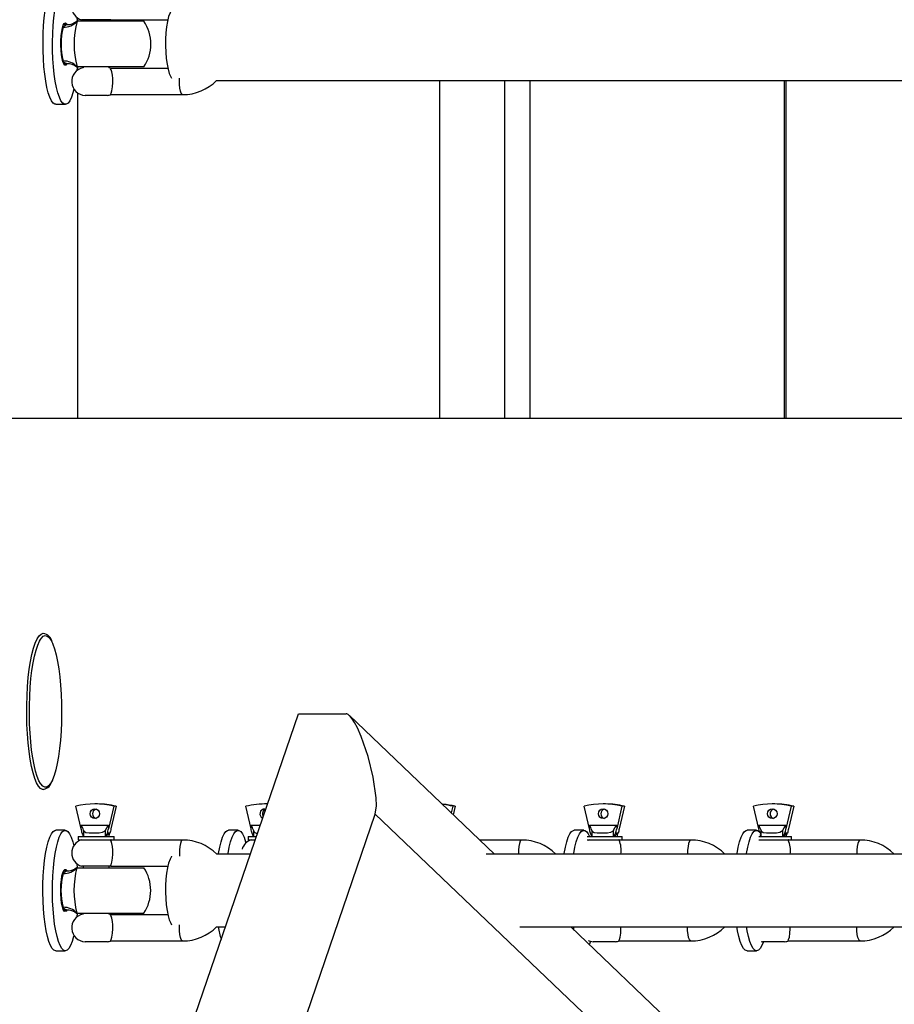
# Model space of a CAD drawing. Units: millimetres. Extents: x 9027 to 32121, y 8309 to 22509.
# Drawn here: x 20457 to 20726, y 16535 to 16838 of the extents above; entities that cross this region are included whole.
import ezdxf

# ---------------------------------------------------------------- set-up
doc = ezdxf.new("R2010")
doc.units = ezdxf.units.MM
doc.header["$LTSCALE"] = 90
doc.header["$PDSIZE"] = -1
doc.linetypes.add('SLD-Сплошная', pattern=[0])
doc.styles.get("Standard").update_dxf_attribs({"font": 'isocpeui.ttf'})
doc.dimstyles.new('ISO-25', dxfattribs={"dimtxt": 2.5, "dimasz": 2.5, "dimexe": 1.25, "dimexo": 0.625, "dimtad": 1, "dimtxsty": 'Standard', "dimcen": 2.5, "dimadec": 0, "dimazin": 0, "dimtfac": 1, "dimtmove": 0, "dimatfit": 3, "dimfxl": 1, "dimarcsym": 0})

# ---------------------------------------------------------------- blocks, each defined once
blk = doc.blocks.new('*D2')
at = {"color": 0, "lineweight": -2, "transparency": 16777216}
for p, q in [((10356.7, 17220.37), (10356.7, 8309.28)), ((30783.24, 13110.78), (30783.24, 8309.28)), ((10626.7, 8399.28), (30513.24, 8399.28))]:
    blk.add_line(p, q, dxfattribs=at)
at = {"color": 0, "transparency": 16777216}
for points in [[(10626.7, 8444.28), (10626.7, 8354.28), (10356.7, 8399.28)], [(30513.24, 8444.28), (30513.24, 8354.28), (30783.24, 8399.28)]]:
    blk.add_solid(points, dxfattribs=at)
at = {"layer": 'Defpoints', "color": 0, "transparency": 16777216}
for p in [(10356.7, 17220.37), (30783.24, 13110.78), (30783.24, 8399.28)]:
    blk.add_point(p, dxfattribs=at)
at = {"color": 0, "transparency": 16777216, "insert": (20569.97, 8661.28), "char_height": 270, "attachment_point": 5}
blk.add_mtext('20,43м', dxfattribs=at)
blk = doc.blocks.new('*D3')
at = {"color": 0, "lineweight": -2, "transparency": 16777216}
for p, q in [((24669.51, 20740.25), (9376.66, 20740.25)), ((9466.66, 9875.22), (9466.66, 20470.25)), ((25067.83, 9605.22), (9376.66, 9605.22))]:
    blk.add_line(p, q, dxfattribs=at)
at = {"color": 0, "transparency": 16777216}
for points in [[(9421.66, 20470.25), (9511.66, 20470.25), (9466.66, 20740.25)], [(9421.66, 9875.22), (9511.66, 9875.22), (9466.66, 9605.22)]]:
    blk.add_solid(points, dxfattribs=at)
at = {"layer": 'Defpoints', "color": 0, "transparency": 16777216}
for p in [(9466.66, 20740.25), (24669.51, 20740.25), (25067.83, 9605.22)]:
    blk.add_point(p, dxfattribs=at)
at = {"color": 0, "transparency": 16777216, "insert": (9204.66, 15172.73), "char_height": 270, "attachment_point": 5, "rotation": 90}
blk.add_mtext('11,14м', dxfattribs=at)
blk = doc.blocks.new('*D4')
at = {"color": 0, "lineweight": -2, "transparency": 16777216}
for p, q in [((12356.26, 16806.37), (12356.26, 22159.4)), ((29247.89, 13083.43), (29247.89, 22159.4)), ((12626.26, 22069.4), (28977.89, 22069.4))]:
    blk.add_line(p, q, dxfattribs=at)
at = {"color": 0, "transparency": 16777216}
for points in [[(12626.26, 22114.4), (12626.26, 22024.4), (12356.26, 22069.4)], [(28977.89, 22114.4), (28977.89, 22024.4), (29247.89, 22069.4)]]:
    blk.add_solid(points, dxfattribs=at)
at = {"layer": 'Defpoints', "color": 0, "transparency": 16777216}
for p in [(29247.89, 22069.4), (12356.26, 16806.37), (29247.89, 13083.43)]:
    blk.add_point(p, dxfattribs=at)
at = {"color": 0, "transparency": 16777216, "insert": (20802.08, 22331.4), "char_height": 270, "attachment_point": 5}
blk.add_mtext('16,89м', dxfattribs=at)

msp = doc.modelspace()

# ---------------------------------------------------------------- linework, layer by layer
at = {"color": 7, "linetype": 'SLD-Сплошная', "lineweight": 25}
for p, q in [((20471.821, 16836.374), (20470.905, 16836.374)), ((20475.03, 16837.374), (20474.842, 16837.374)), ((20495.551, 16837.374), (20475.03, 16837.374)), ((20475.3, 16837.374), (20475.3, 16838.321)), ((20479.735, 16837.811), (20476.384, 16837.811)), ((20476.884, 16837.811), (20476.884, 16837.374)), ((20485.384, 16837.811), (20479.735, 16837.811)), ((20484.884, 16837.374), (20484.884, 16837.811)), ((20485.434, 16837.874), (20502.932, 16837.874)), ((20470.905, 16824.374), (20471.821, 16824.374)), ((20475.03, 16823.374), (20474.841, 16823.374)), ((20475.073, 16823.374), (20474.958, 16822.175)), ((20495.551, 16823.374), (20475.03, 16823.374)), ((20475.3, 16822.426), (20475.3, 16823.374)), ((20476.884, 16823.374), (20476.884, 16823.057)), ((20484.884, 16823.057), (20484.884, 16823.374)), ((20502.932, 16822.874), (20485.419, 16822.874)), ((20517.833, 16819.174), (20754.792, 16819.174)), ((20586.343, 16819.174), (20586.343, 16715.374)), ((20606.28, 16819.174), (20606.28, 16715.374)), ((20692.219, 16819.174), (20692.219, 16715.374)), ((20692.706, 16819.174), (20692.706, 16715.374)), ((20475.3, 16715.374), (20475.3, 16815.321)), ((20480.016, 16814.626), (20477.484, 16814.626)), ((20484.284, 16814.626), (20480.016, 16814.626)), ((20485.434, 16814.874), (20507.473, 16814.874)), ((20468.505, 16811.874), (20471.436, 16811.874)), ((20787.827, 16715.374), (20453.612, 16715.374)), ((20475.3, 16715.374), (20454.064, 16715.374)), ((20492.931, 16478.274), (20543.027, 16624.658)), ((20543.027, 16624.658), (20557.651, 16624.658)), ((20603.229, 16581.574), (20558.728, 16624.083)), ((20464.718, 16601.375), (20464.655, 16601.374)), ((20481.267, 16596.936), (20480.501, 16596.936)), ((20533.426, 16596.936), (20532.66, 16596.936)), ((20637.382, 16596.936), (20636.616, 16596.936)), ((20689.36, 16596.936), (20688.594, 16596.936)), ((20476.314, 16589.303), (20474.7, 16596.222)), ((20486.302, 16596.222), (20484.688, 16589.303)), ((20487.068, 16596.222), (20485.454, 16589.303)), ((20487.068, 16596.222), (20486.302, 16596.222)), ((20528.474, 16589.303), (20526.859, 16596.222)), ((20532.66, 16595.436), (20533.011, 16595.391)), ((20537.601, 16509.092), (20566.604, 16593.84)), ((21403.895, 15794.033), (20566.604, 16593.84)), ((20590.44, 16596.222), (20589.976, 16594.234)), ((20591.205, 16596.222), (20590.44, 16596.222)), ((20591.205, 16596.222), (20590.602, 16593.636)), ((20632.43, 16589.303), (20630.815, 16596.222)), ((20642.417, 16596.222), (20640.803, 16589.303)), ((20643.183, 16596.222), (20641.569, 16589.303)), ((20643.183, 16596.222), (20642.417, 16596.222)), ((20684.408, 16589.303), (20682.793, 16596.222)), ((20694.395, 16596.222), (20692.781, 16589.303)), ((20695.161, 16596.222), (20693.547, 16589.303)), ((20695.161, 16596.222), (20694.395, 16596.222)), ((20471.409, 16588.874), (20468.478, 16588.874)), ((20476.314, 16590.436), (20484.688, 16590.436)), ((20476.314, 16589.303), (20476.314, 16590.436)), ((20477.024, 16588.936), (20477.024, 16586.992)), ((20483.723, 16586.992), (20483.723, 16588.936)), ((20484.354, 16587.936), (20484.369, 16587.936)), ((20484.751, 16587.936), (20484.369, 16587.936)), ((20484.688, 16590.436), (20484.688, 16589.303)), ((20485.134, 16587.936), (20484.751, 16587.936)), ((20484.958, 16587.581), (20485.149, 16587.936)), ((20485.134, 16587.936), (20485.149, 16587.936)), ((20524.5, 16588.874), (20521.569, 16588.874)), ((20528.474, 16589.303), (20528.474, 16590.436)), ((20529.183, 16588.936), (20529.183, 16586.992)), ((20630.683, 16588.874), (20627.751, 16588.874)), ((20632.43, 16590.436), (20640.803, 16590.436)), ((20632.43, 16589.303), (20632.43, 16590.436)), ((20633.139, 16588.936), (20633.139, 16586.992)), ((20639.838, 16586.992), (20639.838, 16588.936)), ((20640.469, 16587.936), (20640.484, 16587.936)), ((20640.867, 16587.936), (20640.484, 16587.936)), ((20640.803, 16590.436), (20640.803, 16589.303)), ((20641.25, 16587.936), (20640.867, 16587.936)), ((20641.074, 16587.581), (20641.264, 16587.936)), ((20641.25, 16587.936), (20641.264, 16587.936)), ((20683.774, 16588.874), (20680.842, 16588.874)), ((20684.408, 16590.436), (20692.781, 16590.436)), ((20684.408, 16589.303), (20684.408, 16590.436)), ((20685.117, 16588.936), (20685.117, 16586.992)), ((20691.816, 16586.992), (20691.816, 16588.936)), ((20692.447, 16587.936), (20692.462, 16587.936)), ((20692.845, 16587.936), (20692.462, 16587.936)), ((20692.781, 16590.436), (20692.781, 16589.303)), ((20693.228, 16587.936), (20692.845, 16587.936)), ((20693.052, 16587.581), (20693.242, 16587.936)), ((20693.228, 16587.936), (20693.242, 16587.936)), ((20475.384, 16586.936), (20475.384, 16585.936)), ((20475.384, 16586.936), (20486.202, 16586.936)), ((20475.384, 16585.936), (20486.202, 16585.936)), ((20476.884, 16587.388), (20476.884, 16586.936)), ((20484.884, 16586.936), (20484.884, 16587.388)), ((20507.473, 16585.874), (20485.419, 16585.874)), ((20486.202, 16586.936), (20486.384, 16586.936)), ((20486.202, 16585.936), (20486.384, 16585.936)), ((20486.384, 16585.936), (20486.384, 16586.936)), ((20527.543, 16586.936), (20527.543, 16585.936)), ((20527.543, 16586.936), (20530.117, 16586.936)), ((20527.543, 16585.936), (20529.775, 16585.936)), ((20529.043, 16587.388), (20529.043, 16586.936)), ((20611.61, 16585.874), (20598.728, 16585.874)), ((20631.688, 16586.936), (20642.317, 16586.936)), ((20631.688, 16585.936), (20642.317, 16585.936)), ((20632.499, 16585.936), (20631.999, 16585.746)), ((20632.999, 16587.388), (20632.999, 16586.936)), ((20640.999, 16586.936), (20640.999, 16587.388)), ((20663.588, 16585.874), (20641.534, 16585.874)), ((20642.317, 16586.936), (20642.499, 16586.936)), ((20642.317, 16585.936), (20642.499, 16585.936)), ((20642.499, 16585.936), (20642.499, 16586.936)), ((20684.46, 16586.936), (20694.295, 16586.936)), ((20684.477, 16585.936), (20694.295, 16585.936)), ((20692.977, 16586.936), (20692.977, 16587.388)), ((20715.566, 16585.874), (20693.512, 16585.874)), ((20694.295, 16586.936), (20694.477, 16586.936)), ((20694.295, 16585.936), (20694.477, 16585.936)), ((20694.477, 16585.936), (20694.477, 16586.936)), ((20528.282, 16581.574), (20517.833, 16581.574)), ((20754.787, 16581.574), (20600.708, 16581.574)), ((20471.794, 16576.374), (20470.878, 16576.374)), ((20474.814, 16577.374), (20475.003, 16577.374)), ((20474.929, 16578.596), (20475.046, 16577.374)), ((20475.003, 16577.374), (20495.524, 16577.374)), ((20479.735, 16577.811), (20476.384, 16577.811)), ((20476.884, 16577.811), (20476.884, 16577.374)), ((20485.384, 16577.811), (20479.735, 16577.811)), ((20484.884, 16577.374), (20484.884, 16577.811)), ((20485.434, 16577.874), (20502.932, 16577.874)), ((20470.878, 16564.374), (20471.794, 16564.374)), ((20474.813, 16563.374), (20475.003, 16563.374)), ((20475.003, 16563.374), (20495.524, 16563.374)), ((20476.884, 16563.374), (20476.884, 16563.057)), ((20484.884, 16563.057), (20484.884, 16563.374)), ((20502.932, 16562.874), (20485.419, 16562.874)), ((20517.833, 16559.174), (20520.616, 16559.174)), ((20611.073, 16559.174), (20754.792, 16559.174)), ((21387.482, 15832.429), (20626.679, 16559.174)), ((20627.739, 16558.123), (20627.556, 16559.174)), ((20480.016, 16554.626), (20477.484, 16554.626)), ((20484.284, 16554.626), (20480.016, 16554.626)), ((20485.434, 16554.874), (20507.473, 16554.874)), ((20636.131, 16554.626), (20633.599, 16554.626)), ((20640.399, 16554.626), (20636.131, 16554.626)), ((20641.549, 16554.874), (20663.588, 16554.874)), ((20685.142, 16554.664), (20685.577, 16554.626)), ((20688.109, 16554.626), (20685.577, 16554.626)), ((20692.377, 16554.626), (20688.109, 16554.626)), ((20693.527, 16554.874), (20715.566, 16554.874)), ((20468.478, 16551.874), (20471.409, 16551.874)), ((20680.842, 16551.874), (20683.774, 16551.874))]:
    msp.add_line(p, q, dxfattribs=at)
at = {"color": 8, "linetype": 'SLD-Сплошная', "lineweight": 25}
for p, q in [((20614.115, 16819.174), (20614.115, 16715.374)), ((20528.474, 16590.436), (20531.315, 16590.436)), ((20477.024, 16586.992), (20476.888, 16587.388)), ((20529.183, 16586.992), (20529.048, 16587.388)), ((20633.139, 16586.992), (20633.003, 16587.388)), ((20685.117, 16586.992), (20685.056, 16587.17))]:
    msp.add_line(p, q, dxfattribs=at)
at = {"color": 7, "linetype": 'SLD-Сплошная', "lineweight": 25, "flags": 128}
for points in [[(20468.505, 16811.874), (20468.231, 16811.919), (20467.688, 16812.278), (20467.161, 16812.989), (20466.66, 16814.039), (20466.196, 16815.407), (20465.776, 16817.066), (20465.409, 16818.984), (20465.102, 16821.124), (20464.862, 16823.443), (20464.693, 16825.898), (20464.598, 16828.44), (20464.578, 16831.019), (20464.636, 16833.586), (20464.768, 16836.09), (20464.974, 16838.483), (20465.248, 16840.719), (20465.585, 16842.752), (20465.979, 16844.545), (20466.423, 16846.062), (20466.907, 16847.274), (20467.422, 16848.157), (20467.958, 16848.693), (20468.505, 16848.874), (20468.505, 16848.874)], [(20474.055, 16816.582), (20473.746, 16815.407), (20473.281, 16814.039), (20472.78, 16812.989), (20472.253, 16812.278), (20471.71, 16811.919), (20471.162, 16811.919), (20470.62, 16812.278), (20470.093, 16812.989), (20469.592, 16814.039), (20469.127, 16815.407), (20468.707, 16817.066), (20468.34, 16818.984), (20468.034, 16821.124), (20467.794, 16823.443), (20467.624, 16825.898), (20467.529, 16828.44), (20467.51, 16831.019), (20467.567, 16833.586), (20467.7, 16836.09), (20467.905, 16838.483), (20468.179, 16840.719), (20468.517, 16842.752), (20468.911, 16844.545), (20469.354, 16846.062), (20469.838, 16847.274), (20470.353, 16848.157), (20470.89, 16848.693), (20471.436, 16848.874), (20471.436, 16848.874)], [(20504.066, 16840.882), (20504.049, 16840.857), (20503.588, 16839.985), (20503.173, 16838.804), (20502.819, 16837.351), (20502.537, 16835.675), (20502.336, 16833.828), (20502.222, 16831.87), (20502.199, 16829.864), (20502.268, 16827.875), (20502.427, 16825.966), (20502.67, 16824.198), (20502.99, 16822.629), (20503.376, 16821.309), (20503.817, 16820.28), (20504.066, 16819.865)], [(20471.939, 16824.319), (20471.908, 16824.266), (20471.597, 16823.917), (20471.276, 16823.917), (20470.964, 16824.266), (20470.678, 16824.943), (20470.432, 16825.913), (20470.241, 16827.124), (20470.114, 16828.509), (20470.058, 16829.996), (20470.077, 16831.502), (20470.169, 16832.948), (20470.329, 16834.255), (20470.549, 16835.353), (20470.817, 16836.182), (20471.118, 16836.698), (20471.436, 16836.874), (20471.436, 16836.874)], [(20471.436, 16836.874), (20471.755, 16836.698), (20471.942, 16836.422)], [(20474.958, 16838.572), (20474.967, 16838.483), (20475.073, 16837.374)], [(20485.384, 16837.811), (20485.478, 16837.842), (20485.57, 16837.874)], [(20485.45, 16814.875), (20485.343, 16814.932), (20485.501, 16815.296), (20485.734, 16816.036), (20485.923, 16817.245), (20485.994, 16818.54), (20485.975, 16819.773), (20485.88, 16820.883), (20485.708, 16821.82), (20485.472, 16822.518), (20485.342, 16822.819), (20485.419, 16822.871)], [(20460.652, 16632.837), (20460.882, 16635.493), (20461.18, 16637.995), (20461.541, 16640.307), (20461.959, 16642.391), (20462.429, 16644.218), (20462.943, 16645.759), (20463.493, 16646.991), (20463.798, 16647.514)], [(20467.484, 16646.371), (20467.624, 16646.04), (20468.146, 16644.561), (20468.626, 16642.791), (20469.056, 16640.757), (20469.429, 16638.49), (20469.74, 16636.024), (20469.985, 16633.396), (20470.159, 16630.647), (20470.26, 16627.818), (20470.286, 16624.952), (20470.238, 16622.093), (20470.115, 16619.283), (20469.92, 16616.565), (20469.655, 16613.981), (20469.325, 16611.57), (20468.935, 16609.368), (20468.49, 16607.408), (20467.997, 16605.721), (20467.464, 16604.332), (20467.445, 16604.288)], [(20463.791, 16603.243), (20463.328, 16604.084), (20462.788, 16605.409), (20462.286, 16607.037), (20461.831, 16608.942), (20461.429, 16611.097), (20461.086, 16613.468), (20460.807, 16616.019), (20460.598, 16618.713), (20460.46, 16621.507), (20460.396, 16624.36), (20460.407, 16627.228), (20460.493, 16630.068), (20460.652, 16632.837)], [(20566.604, 16593.84), (20566.998, 16596.33), (20566.872, 16598.788), (20566.017, 16605.19), (20564.467, 16611.489), (20562.301, 16617.67), (20561.157, 16620.286), (20560.27, 16621.972), (20559.588, 16623.049), (20559.062, 16623.729), (20558.654, 16624.152), (20558.332, 16624.408), (20557.912, 16624.617), (20557.724, 16624.655), (20557.651, 16624.658)], [(20480.501, 16595.436), (20481.056, 16595.321), (20481.527, 16594.996), (20481.841, 16594.51), (20481.951, 16593.936), (20481.841, 16593.361), (20481.527, 16592.875), (20481.056, 16592.55), (20480.501, 16592.436), (20479.946, 16592.55), (20479.476, 16592.875), (20479.161, 16593.361), (20479.051, 16593.936), (20479.161, 16594.51), (20479.476, 16594.996), (20479.946, 16595.321), (20480.501, 16595.436)], [(20636.616, 16595.436), (20637.171, 16595.321), (20637.642, 16594.996), (20637.956, 16594.51), (20638.067, 16593.936), (20637.956, 16593.361), (20637.642, 16592.875), (20637.171, 16592.55), (20636.616, 16592.436), (20636.061, 16592.55), (20635.591, 16592.875), (20635.276, 16593.361), (20635.166, 16593.936), (20635.276, 16594.51), (20635.591, 16594.996), (20636.061, 16595.321), (20636.616, 16595.436)], [(20688.594, 16595.436), (20689.149, 16595.321), (20689.62, 16594.996), (20689.934, 16594.51), (20690.044, 16593.936), (20689.934, 16593.361), (20689.62, 16592.875), (20689.149, 16592.55), (20688.594, 16592.436), (20688.039, 16592.55), (20687.569, 16592.875), (20687.254, 16593.361), (20687.144, 16593.936), (20687.254, 16594.51), (20687.569, 16594.996), (20688.039, 16595.321), (20688.594, 16595.436)], [(20468.478, 16551.874), (20467.931, 16552.054), (20467.395, 16552.59), (20466.88, 16553.473), (20466.396, 16554.685), (20465.952, 16556.202), (20465.558, 16557.995), (20465.221, 16560.028), (20464.947, 16562.264), (20464.741, 16564.657), (20464.609, 16567.161), (20464.551, 16569.728), (20464.57, 16572.307), (20464.666, 16574.849), (20464.835, 16577.304), (20465.075, 16579.624), (20465.382, 16581.763), (20465.749, 16583.681), (20466.168, 16585.34), (20466.633, 16586.708), (20467.134, 16587.758), (20467.661, 16588.469), (20468.204, 16588.828), (20468.478, 16588.874)], [(20471.409, 16551.874), (20470.862, 16552.054), (20470.326, 16552.59), (20469.811, 16553.473), (20469.327, 16554.685), (20468.884, 16556.202), (20468.49, 16557.995), (20468.152, 16560.028), (20467.878, 16562.264), (20467.673, 16564.657), (20467.54, 16567.161), (20467.483, 16569.728), (20467.502, 16572.307), (20467.597, 16574.849), (20467.767, 16577.304), (20468.007, 16579.624), (20468.313, 16581.763), (20468.68, 16583.681), (20469.1, 16585.34), (20469.565, 16586.708), (20470.066, 16587.758), (20470.592, 16588.469), (20471.135, 16588.828), (20471.683, 16588.828), (20472.226, 16588.469), (20472.753, 16587.758), (20473.254, 16586.708), (20473.719, 16585.34), (20474.035, 16584.134)], [(20479.863, 16587.936), (20478.705, 16587.944), (20477.723, 16588.075), (20477.286, 16588.358), (20477.036, 16588.887), (20477.024, 16588.936)], [(20483.723, 16588.936), (20483.343, 16588.496), (20482.769, 16588.176), (20481.834, 16587.983), (20480.56, 16587.936), (20479.863, 16587.936)], [(20483.723, 16588.936), (20484.137, 16589.578), (20484.683, 16590.427), (20484.688, 16590.436)], [(20518.442, 16581.574), (20518.473, 16581.763), (20518.84, 16583.681), (20519.26, 16585.34), (20519.724, 16586.708), (20520.225, 16587.758), (20520.752, 16588.469), (20521.295, 16588.828), (20521.569, 16588.874)], [(20521.373, 16581.574), (20521.404, 16581.763), (20521.771, 16583.681), (20522.191, 16585.34), (20522.656, 16586.708), (20523.157, 16587.758), (20523.684, 16588.469), (20524.226, 16588.828), (20524.774, 16588.828), (20525.317, 16588.469), (20525.844, 16587.758), (20526.345, 16586.708), (20526.81, 16585.34), (20526.908, 16584.994)], [(20624.629, 16581.603), (20624.655, 16581.763), (20625.022, 16583.681), (20625.442, 16585.34), (20625.907, 16586.708), (20626.407, 16587.758), (20626.934, 16588.469), (20627.477, 16588.828), (20627.751, 16588.874)], [(20627.556, 16581.574), (20627.587, 16581.763), (20627.953, 16583.681), (20628.373, 16585.34), (20628.838, 16586.708), (20629.339, 16587.758), (20629.866, 16588.469), (20630.409, 16588.828), (20630.957, 16588.828), (20631.499, 16588.469), (20632.026, 16587.758), (20632.433, 16586.936)], [(20635.978, 16587.936), (20634.821, 16587.944), (20633.838, 16588.075), (20633.401, 16588.358), (20633.151, 16588.887), (20633.139, 16588.936)], [(20639.838, 16588.936), (20639.459, 16588.496), (20638.885, 16588.176), (20637.949, 16587.983), (20636.675, 16587.936), (20635.978, 16587.936)], [(20639.838, 16588.936), (20640.252, 16589.578), (20640.798, 16590.427), (20640.803, 16590.436)], [(20677.715, 16581.574), (20677.746, 16581.763), (20678.113, 16583.681), (20678.533, 16585.34), (20678.998, 16586.708), (20679.498, 16587.758), (20680.025, 16588.469), (20680.568, 16588.828), (20680.842, 16588.874)], [(20680.647, 16581.574), (20680.678, 16581.763), (20681.045, 16583.681), (20681.464, 16585.34), (20681.929, 16586.708), (20682.43, 16587.758), (20682.957, 16588.469), (20683.5, 16588.828), (20684.048, 16588.828), (20684.591, 16588.469), (20685.085, 16587.812)], [(20687.956, 16587.936), (20686.798, 16587.944), (20685.816, 16588.075), (20685.379, 16588.358), (20685.129, 16588.887), (20685.117, 16588.936)], [(20691.816, 16588.936), (20691.437, 16588.496), (20690.863, 16588.176), (20689.927, 16587.983), (20688.653, 16587.936), (20687.956, 16587.936)], [(20691.816, 16588.936), (20692.23, 16589.578), (20692.776, 16590.427), (20692.781, 16590.436)], [(20476.828, 16587.567), (20476.85, 16587.54), (20476.88, 16587.391)], [(20484.886, 16587.407), (20484.887, 16587.427), (20484.957, 16587.582)], [(20485.45, 16577.875), (20485.343, 16577.932), (20485.501, 16578.296), (20485.734, 16579.036), (20485.923, 16580.245), (20485.994, 16581.54), (20485.975, 16582.773), (20485.88, 16583.883), (20485.708, 16584.82), (20485.472, 16585.518), (20485.342, 16585.819), (20485.419, 16585.871)], [(20485.57, 16585.874), (20485.48, 16585.905), (20485.384, 16585.936)], [(20528.987, 16587.567), (20529.009, 16587.54), (20529.04, 16587.391)], [(20632.943, 16587.567), (20632.965, 16587.54), (20632.995, 16587.391)], [(20641.001, 16587.407), (20641.002, 16587.427), (20641.072, 16587.582)], [(20641.685, 16585.874), (20641.595, 16585.905), (20641.499, 16585.936)], [(20692.979, 16587.407), (20692.98, 16587.427), (20693.05, 16587.582)], [(20693.663, 16585.874), (20693.573, 16585.905), (20693.477, 16585.936)], [(20504.066, 16580.882), (20504.049, 16580.857), (20503.588, 16579.985), (20503.173, 16578.804), (20502.819, 16577.351), (20502.537, 16575.675), (20502.336, 16573.828), (20502.222, 16571.87), (20502.199, 16569.864), (20502.268, 16567.875), (20502.427, 16565.966), (20502.67, 16564.198), (20502.99, 16562.629), (20503.376, 16561.309), (20503.817, 16560.28), (20504.066, 16559.865)], [(20471.409, 16563.874), (20471.091, 16564.049), (20470.79, 16564.565), (20470.522, 16565.394), (20470.302, 16566.492), (20470.142, 16567.799), (20470.05, 16569.245), (20470.031, 16570.751), (20470.087, 16572.238), (20470.214, 16573.624), (20470.405, 16574.834), (20470.651, 16575.804), (20470.937, 16576.482), (20471.249, 16576.83), (20471.57, 16576.83), (20471.87, 16576.501)], [(20485.384, 16577.811), (20485.478, 16577.842), (20485.57, 16577.874)], [(20471.89, 16564.281), (20471.728, 16564.049), (20471.409, 16563.874)], [(20475.046, 16563.374), (20474.94, 16562.264), (20474.929, 16562.151)], [(20485.45, 16554.875), (20485.343, 16554.932), (20485.501, 16555.296), (20485.734, 16556.036), (20485.923, 16557.245), (20485.994, 16558.54), (20485.975, 16559.773), (20485.88, 16560.883), (20485.708, 16561.82), (20485.472, 16562.518), (20485.342, 16562.819), (20485.419, 16562.871)], [(20641.565, 16554.875), (20641.458, 16554.932), (20641.616, 16555.296), (20641.85, 16556.036), (20642.038, 16557.245), (20642.109, 16558.54), (20642.099, 16559.174)], [(20680.842, 16551.874), (20680.295, 16552.054), (20679.759, 16552.59), (20679.244, 16553.473), (20678.76, 16554.685), (20678.317, 16556.202), (20677.923, 16557.995), (20677.693, 16559.311)], [(20683.774, 16551.874), (20683.227, 16552.054), (20682.691, 16552.59), (20682.176, 16553.473), (20681.692, 16554.685), (20681.248, 16556.202), (20680.854, 16557.995), (20680.629, 16559.285)], [(20693.543, 16554.875), (20693.436, 16554.932), (20693.594, 16555.296), (20693.828, 16556.036), (20694.016, 16557.245), (20694.087, 16558.54), (20694.077, 16559.174)], [(20474.035, 16556.613), (20473.935, 16556.202), (20473.491, 16554.685), (20473.007, 16553.473), (20472.492, 16552.59), (20471.956, 16552.054), (20471.409, 16551.874)], [(20631.999, 16555.001), (20632.322, 16554.87), (20633.599, 16554.626)], [(20632.782, 16554.735), (20632.765, 16554.685), (20632.36, 16553.645)], [(20685.836, 16554.626), (20685.372, 16553.473), (20684.857, 16552.59), (20684.32, 16552.054), (20683.774, 16551.874)]]:
    msp.add_lwpolyline(points, dxfattribs=at)
at = {"color": 8, "linetype": 'SLD-Сплошная', "lineweight": 25, "flags": 128}
for points in [[(20470.793, 16835.554), (20471.264, 16836.14), (20471.812, 16836.373), (20471.821, 16836.36)], [(20471.822, 16824.387), (20471.297, 16824.584), (20470.793, 16825.194)], [(20507.472, 16814.874), (20507.321, 16814.918), (20507.03, 16815.27), (20506.778, 16815.941), (20506.588, 16816.874), (20506.477, 16817.983), (20506.454, 16819.172), (20506.483, 16819.865)], [(20459.827, 16633.061), (20460.064, 16635.797), (20460.371, 16638.375), (20460.743, 16640.755), (20461.174, 16642.903), (20461.658, 16644.784), (20462.187, 16646.372), (20462.754, 16647.641), (20463.349, 16648.572), (20463.965, 16649.152), (20464.59, 16649.372), (20464.624, 16649.373)], [(20463.798, 16647.514), (20464.071, 16647.896), (20464.669, 16648.459), (20465.276, 16648.672), (20465.885, 16648.531), (20466.485, 16648.04), (20467.068, 16647.205), (20467.484, 16646.371)], [(20464.655, 16601.374), (20464.406, 16601.402), (20463.782, 16601.728), (20463.172, 16602.412), (20462.584, 16603.444), (20462.027, 16604.809), (20461.511, 16606.486), (20461.042, 16608.448), (20460.627, 16610.668), (20460.274, 16613.11), (20459.987, 16615.738), (20459.771, 16618.512), (20459.629, 16621.391), (20459.563, 16624.329), (20459.575, 16627.284), (20459.663, 16630.209), (20459.827, 16633.061)], [(20467.445, 16604.288), (20466.899, 16603.262), (20466.31, 16602.527), (20465.707, 16602.138), (20465.097, 16602.101), (20464.492, 16602.418), (20463.899, 16603.082), (20463.791, 16603.243)], [(20507.472, 16585.874), (20507.321, 16585.829), (20507.03, 16585.477), (20506.778, 16584.806), (20506.588, 16583.874), (20506.477, 16582.764), (20506.454, 16581.575), (20506.483, 16580.882)], [(20611.61, 16585.874), (20611.458, 16585.829), (20611.167, 16585.477), (20610.915, 16584.806), (20610.726, 16583.874), (20610.614, 16582.764), (20610.592, 16581.575), (20610.592, 16581.574)], [(20663.587, 16585.874), (20663.436, 16585.829), (20663.145, 16585.477), (20662.893, 16584.806), (20662.704, 16583.874), (20662.592, 16582.764), (20662.57, 16581.575), (20662.57, 16581.574)], [(20715.565, 16585.874), (20715.414, 16585.829), (20715.123, 16585.477), (20714.871, 16584.806), (20714.681, 16583.874), (20714.57, 16582.764), (20714.548, 16581.575), (20714.548, 16581.574)], [(20470.766, 16575.554), (20471.237, 16576.14), (20471.785, 16576.373), (20471.794, 16576.36)], [(20471.795, 16564.387), (20471.27, 16564.584), (20470.766, 16565.194)], [(20507.472, 16554.874), (20507.321, 16554.918), (20507.03, 16555.27), (20506.778, 16555.941), (20506.588, 16556.874), (20506.477, 16557.983), (20506.454, 16559.172), (20506.483, 16559.865)], [(20663.587, 16554.874), (20663.436, 16554.918), (20663.145, 16555.27), (20662.893, 16555.941), (20662.704, 16556.874), (20662.592, 16557.983), (20662.57, 16559.172), (20662.57, 16559.174)], [(20715.565, 16554.874), (20715.414, 16554.918), (20715.123, 16555.27), (20714.871, 16555.941), (20714.681, 16556.874), (20714.57, 16557.983), (20714.548, 16559.172), (20714.548, 16559.174)]]:
    msp.add_lwpolyline(points, dxfattribs=at)
at = {"color": 7, "linetype": 'SLD-Сплошная', "lineweight": 25}
for centre, radius, start, end in [((20477.634, 16841.874), 4.25, 107.10464, 252.89536), ((20470.951, 16841.027), 5.476, 268.35057, 318.14663), ((20472.121, 16840.575), 4.188, 265.91392, 312.20383), ((20501.029, 16830.374), 26.925, 164.93099, 195.06901), ((20485.195, 16830.374), 12.5, 0, 34.0558), ((20490.54, 16830.374), 20.415, 165.30146, 194.69854), ((20485.195, 16830.374), 12.5, 325.9442, 0), ((20470.951, 16819.72), 5.476, 41.85337, 91.64943), ((20472.075, 16820.106), 4.266, 48.03518, 93.40354), ((20477.634, 16818.874), 4.25, 100.16425, 267.97738), ((20484.134, 16818.874), 4.25, 70.25008, 79.83575), ((20507.541, 16829.453), 14.58, 269.73269, 315.16581), ((20484.134, 16818.874), 4.25, 272.02262, 289.74992), ((20464.025, 16645.929), 3.476, 11.72677, 80.40599), ((20463.858, 16604.941), 3.647, 284.20859, 345.37806), ((20480.501, 16573.003), 23.933, 75.97199, 104.02801), ((20481.265, 16572.988), 23.947, 75.97511, 89.99463), ((20532.661, 16572.998), 23.937, 87.91042, 104.0273), ((20585.398, 16572.967), 23.968, 75.97842, 85.15939), ((20636.616, 16573.003), 23.933, 75.97199, 104.02801), ((20637.38, 16572.988), 23.947, 75.97511, 89.99463), ((20688.594, 16573.003), 23.933, 75.97199, 104.02801), ((20689.358, 16572.988), 23.947, 75.97511, 89.99463), ((20481.321, 16593.936), 1.511, 106.8064, 253.1936), ((20532.704, 16593.931), 1.505, 91.64531, 244.16158), ((20533.483, 16593.935), 1.513, 108.46551, 213.74994), ((20584.631, 16572.959), 23.977, 75.97934, 83.0478), ((20637.436, 16593.936), 1.511, 106.8064, 253.1936), ((20689.414, 16593.936), 1.511, 106.8064, 253.1936), ((20470.731, 16586.876), 6.622, 18.12157, 32.51793), ((20474.667, 16586.54), 2.4, 10.85635, 35.56754), ((20483.129, 16588.671), 1.781, 289.4674, 335.6098), ((20488.092, 16584.752), 4.91, 139.57683, 152.85962), ((20522.89, 16586.876), 6.622, 18.12157, 32.51793), ((20526.826, 16586.54), 2.4, 10.85635, 35.56754), ((20530.323, 16589.143), 1.159, 190.31793, 277.7628), ((20626.846, 16586.876), 6.622, 18.12157, 32.51793), ((20630.782, 16586.54), 2.4, 10.85635, 35.56754), ((20639.244, 16588.671), 1.781, 289.4674, 335.6098), ((20644.207, 16584.752), 4.91, 139.57683, 152.85962), ((20678.824, 16586.876), 6.622, 18.12157, 32.51793), ((20691.222, 16588.671), 1.781, 289.4674, 335.6098), ((20696.185, 16584.752), 4.91, 139.57683, 152.85962), ((20477.634, 16581.874), 4.25, 107.10464, 252.89536), ((20507.451, 16570.976), 14.898, 45.34587, 89.9159), ((20529.793, 16581.874), 4.25, 107.10464, 163.77345), ((20611.588, 16570.976), 14.898, 45.34587, 89.9159), ((20633.879, 16582.66), 8.301, 352.47741, 22.75664), ((20663.566, 16570.976), 14.898, 45.34587, 89.9159), ((20683.446, 16586.715), 1.694, 9.412, 30.0236), ((20685.857, 16582.66), 8.301, 352.47741, 22.75664), ((20715.544, 16570.976), 14.898, 45.34587, 89.9159), ((20470.924, 16581.027), 5.476, 268.35057, 318.14663), ((20472.096, 16580.563), 4.176, 265.86799, 311.97766), ((20501.002, 16570.374), 26.925, 164.93099, 195.06901), ((20485.168, 16570.374), 12.5, 325.9442, 34.0558), ((20490.513, 16570.374), 20.415, 165.30146, 194.69854), ((20470.924, 16559.72), 5.476, 41.85337, 91.64943), ((20472.049, 16560.111), 4.261, 48.26389, 93.43327), ((20477.634, 16558.874), 4.25, 100.16425, 267.97738), ((20484.134, 16558.874), 4.25, 70.25008, 79.83575), ((20507.541, 16569.453), 14.58, 269.73269, 315.16581), ((20549.216, 16563.89), 31.134, 188.71419, 196.01594), ((20663.656, 16569.453), 14.58, 269.73269, 315.16581), ((20715.634, 16569.453), 14.58, 269.73269, 315.16581), ((20484.134, 16558.874), 4.25, 272.02262, 289.74992), ((20640.249, 16558.874), 4.25, 272.02262, 289.74992), ((20692.227, 16558.874), 4.25, 272.02262, 289.74992)]:
    msp.add_arc(centre, radius, start, end, dxfattribs=at)
at = {"color": 8, "linetype": 'SLD-Сплошная', "lineweight": 25}
for centre in [(20483.923, 16587.452), (20640.038, 16587.452), (20692.016, 16587.452)]:
    msp.add_arc(centre, 0.959, 356.14131, 30.24323, dxfattribs=at)
at = {"color": 7, "linetype": 'SLD-Сплошная', "lineweight": 25}
for centre, major_axis, start_param, end_param in [((20476.059, 16589.303), (-0.97, 4.143), 4.3622675, 4.6987056), ((20484.432, 16589.303), (0.97, 4.143), 4.3896342, 4.7260723), ((20485.709, 16589.303), (0.97, 4.143), 1.5844797, 1.9209178), ((20528.218, 16589.303), (-0.97, 4.143), 4.3622675, 4.6987056), ((20632.174, 16589.303), (-0.97, 4.143), 4.3622675, 4.6987056), ((20640.548, 16589.303), (0.97, 4.143), 4.3896342, 4.7260723), ((20641.824, 16589.303), (0.97, 4.143), 1.5844797, 1.9209178), ((20684.152, 16589.303), (-0.97, 4.143), 4.4939696, 4.6987056), ((20692.526, 16589.303), (0.97, 4.143), 4.3896342, 4.7260723), ((20693.802, 16589.303), (0.97, 4.143), 1.5844797, 1.9209178)]:
    msp.add_ellipse(centre, major_axis=major_axis, ratio=0.0584266, start_param=start_param, end_param=end_param, dxfattribs=at)

# ---------------------------------------------------------------- dimensions: what is measured, and where the dimension line sits
dim = msp.add_linear_dim(base=(29247.889, 22069.402), p1=(12356.264, 16806.374), p2=(29247.889, 13083.431), dimstyle='ISO-25', override={"dimtxt": 270, "dimasz": 270, "dimexe": 90, "dimexo": 0, "dimgap": 100, "dimlfac": 0.001, "dimzin": 0, "dimpost": 'м', "dimtdec": 3, "dimtzin": 0})
dim.commit()
dim.dimension.update_dxf_attribs({"geometry": '*D4', "text_midpoint": (20802.076, 22331.402)})
at = {"color": 251, "true_color": 0x636466}
dim = msp.add_linear_dim(base=(9466.655, 20740.248), p1=(25067.83, 9605.221), p2=(24669.511, 20740.248), angle=90, dimstyle='ISO-25', override={"dimtxt": 270, "dimasz": 270, "dimexe": 90, "dimexo": 0, "dimgap": 100, "dimlfac": 0.001, "dimzin": 0, "dimpost": 'м', "dimtdec": 3, "dimtzin": 0}, dxfattribs=at)
dim.commit()
dim.dimension.update_dxf_attribs({"geometry": '*D3', "text_midpoint": (9204.655, 15172.734)})
dim = msp.add_linear_dim(base=(30783.239, 8399.28), p1=(10356.698, 17220.374), p2=(30783.239, 13110.78), dimstyle='ISO-25', override={"dimtxt": 270, "dimasz": 270, "dimexe": 90, "dimexo": 0, "dimgap": 100, "dimlfac": 0.001, "dimzin": 0, "dimpost": 'м', "dimtdec": 3, "dimtzin": 0}, dxfattribs=at)
dim.commit()
dim.dimension.update_dxf_attribs({"geometry": '*D2', "text_midpoint": (20569.969, 8661.28)})

doc.saveas('drawing.dxf')
